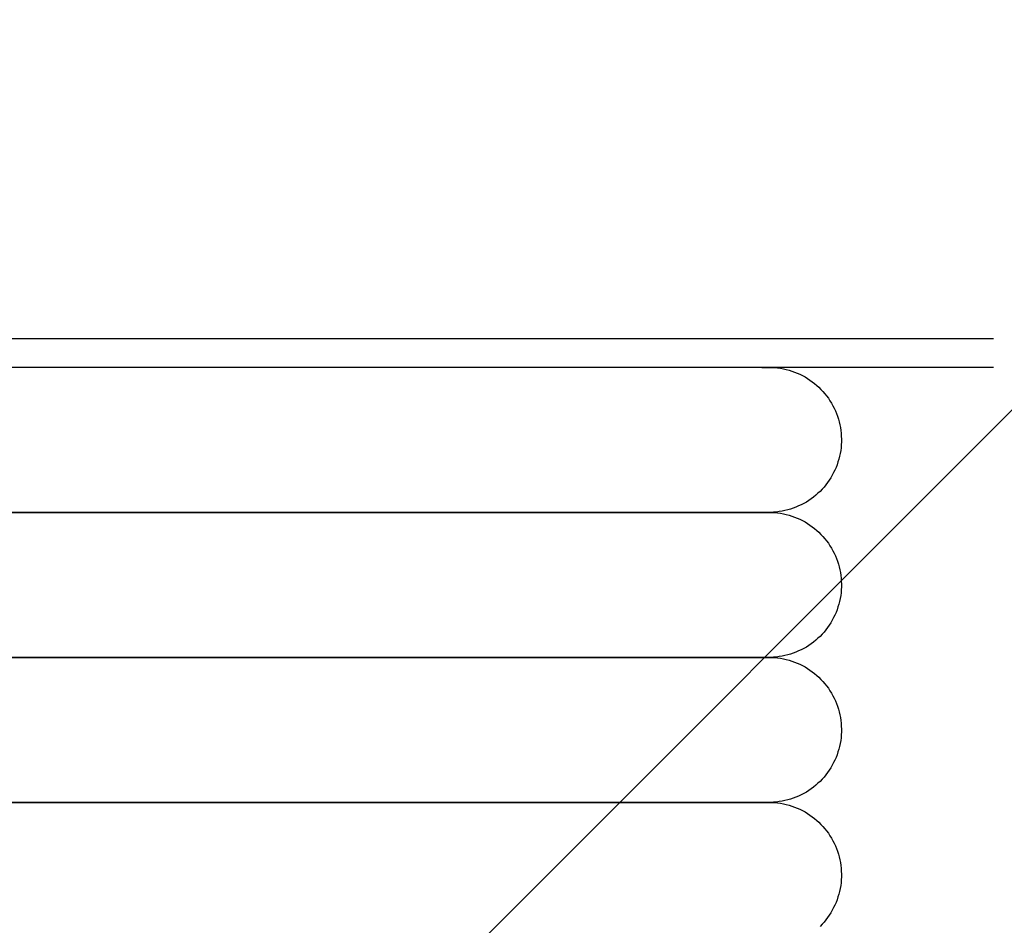
# Model space of a CAD drawing. Extents: x -39177 to 67425, y -16960 to 41659.
# Drawn here: x -33063 to -32927, y 19986 to 20111 of the extents above; entities that cross this region are included whole.
import ezdxf

# ---------------------------------------------------------------- set-up
doc = ezdxf.new("R2010")
doc.units = 0
for name, color, linetype in [('NOT-HATCH', 72, 'CONTINUOUS'), ('X-2499-GF-A$0$M-EQPM', 11, 'CONTINUOUS'), ('X-XREF', 7, 'CONTINUOUS')]:
    doc.layers.add(name, color=color, linetype=linetype)

# ---------------------------------------------------------------- blocks, each defined once
blk = doc.blocks.new('X-2499-GF-A')
at = {"layer": 'X-2499-GF-A$0$M-EQPM'}
for p, q in [((-33199.63, 20067.26), (-32928.63, 20067.26)), ((-32928.63, 20063.26), (-33199.63, 20063.26)), ((-32961.36, 20063.26), (-32962.7, 20063.26)), ((-32960.4, 20063.26), (-32961.36, 20063.26)), ((-32960.62, 20063.26), (-32959.94, 20063.26)), ((-32959.82, 20063.26), (-32960.4, 20063.26)), ((-32959.94, 20063.26), (-32959.65, 20063.26)), ((-32959.63, 20063.26), (-32959.82, 20063.26)), ((-32959.65, 20063.26), (-32959.63, 20063.26)), ((-32959.63, 20063.26), (-32959.23, 20063.25)), ((-32959.23, 20063.25), (-32958.83, 20063.23)), ((-32958.83, 20063.23), (-32958.44, 20063.19)), ((-32958.44, 20063.19), (-32958.04, 20063.13)), ((-32958.04, 20063.13), (-32957.65, 20063.06)), ((-32957.65, 20063.06), (-32957.26, 20062.97)), ((-32957.26, 20062.97), (-32956.87, 20062.87)), ((-32956.87, 20062.87), (-32956.49, 20062.75)), ((-32956.49, 20062.75), (-32956.11, 20062.62)), ((-32956.11, 20062.62), (-32955.74, 20062.47)), ((-32955.74, 20062.47), (-32955.37, 20062.31)), ((-32955.37, 20062.31), (-32955.02, 20062.13)), ((-32955.02, 20062.13), (-32954.66, 20061.94)), ((-32954.66, 20061.94), (-32954.32, 20061.73)), ((-32954.32, 20061.73), (-32953.99, 20061.51)), ((-32953.99, 20061.51), (-32953.66, 20061.28)), ((-32953.66, 20061.28), (-32953.35, 20061.04)), ((-32953.35, 20061.04), (-32953.04, 20060.78)), ((-32953.04, 20060.78), (-32952.74, 20060.51)), ((-32952.74, 20060.51), (-32952.46, 20060.23)), ((-32952.46, 20060.23), (-32952.19, 20059.94)), ((-32952.19, 20059.94), (-32951.93, 20059.63)), ((-32951.93, 20059.63), (-32951.68, 20059.32)), ((-32951.68, 20059.32), (-32951.44, 20059)), ((-32951.44, 20059), (-32951.22, 20058.66)), ((-32951.22, 20058.66), (-32951.01, 20058.32)), ((-32951.01, 20058.32), (-32950.81, 20057.97)), ((-32950.81, 20057.97), (-32950.63, 20057.62)), ((-32950.63, 20057.62), (-32950.46, 20057.25)), ((-32950.46, 20057.25), (-32950.31, 20056.89)), ((-32950.31, 20056.89), (-32950.18, 20056.51)), ((-32950.18, 20056.51), (-32950.05, 20056.13)), ((-32950.05, 20056.13), (-32949.95, 20055.74)), ((-32949.95, 20055.74), (-32949.85, 20055.35)), ((-32949.85, 20055.35), (-32949.78, 20054.96)), ((-32949.78, 20054.96), (-32949.72, 20054.57)), ((-32949.72, 20054.57), (-32949.67, 20054.17)), ((-32949.67, 20054.17), (-32949.65, 20053.77)), ((-32949.65, 20053.77), (-32949.63, 20053.37)), ((-32949.63, 20053.37), (-32949.64, 20052.97)), ((-32949.74, 20051.78), (-32949.81, 20051.38)), ((-32949.69, 20052.17), (-32949.74, 20051.78)), ((-32949.66, 20052.57), (-32949.69, 20052.17)), ((-32949.64, 20052.97), (-32949.66, 20052.57)), ((-32949.99, 20050.6), (-32950.11, 20050.22)), ((-32949.89, 20050.99), (-32949.99, 20050.6)), ((-32949.81, 20051.38), (-32949.89, 20050.99)), ((-32950.54, 20049.1), (-32950.71, 20048.74)), ((-32950.38, 20049.47), (-32950.54, 20049.1)), ((-32950.24, 20049.84), (-32950.38, 20049.47)), ((-32950.11, 20050.22), (-32950.24, 20049.84)), ((-32951.32, 20047.7), (-32951.55, 20047.38)), ((-32951.1, 20048.04), (-32951.32, 20047.7)), ((-32950.9, 20048.39), (-32951.1, 20048.04)), ((-32950.71, 20048.74), (-32950.9, 20048.39)), ((-32952.31, 20046.45), (-32952.59, 20046.16)), ((-32952.04, 20046.75), (-32952.31, 20046.45)), ((-32951.79, 20047.06), (-32952.04, 20046.75)), ((-32951.55, 20047.38), (-32951.79, 20047.06)), ((-32953.81, 20045.13), (-32954.14, 20044.91)), ((-32953.49, 20045.37), (-32953.81, 20045.13)), ((-32953.18, 20045.62), (-32953.49, 20045.37)), ((-32952.88, 20045.89), (-32953.18, 20045.62)), ((-32952.59, 20046.16), (-32952.88, 20045.89)), ((-32956.66, 20043.71), (-32957.05, 20043.6)), ((-32956.28, 20043.84), (-32956.66, 20043.71)), ((-32955.91, 20043.98), (-32956.28, 20043.84)), ((-32955.54, 20044.14), (-32955.91, 20043.98)), ((-32955.18, 20044.31), (-32955.54, 20044.14)), ((-32954.82, 20044.49), (-32955.18, 20044.31)), ((-32954.48, 20044.69), (-32954.82, 20044.49)), ((-32954.14, 20044.91), (-32954.48, 20044.69)), ((-33061.99, 20043.26), (-33069.96, 20043.26)), ((-33064.12, 20043.26), (-33056.31, 20043.26)), ((-33054.24, 20043.26), (-33061.99, 20043.26)), ((-33056.31, 20043.26), (-33048.72, 20043.26)), ((-33046.72, 20043.26), (-33054.24, 20043.26)), ((-33048.72, 20043.26), (-33041.38, 20043.26)), ((-33039.44, 20043.26), (-33046.72, 20043.26)), ((-33041.38, 20043.26), (-33034.29, 20043.26)), ((-33032.42, 20043.26), (-33039.44, 20043.26)), ((-33034.29, 20043.26), (-33027.47, 20043.26)), ((-33025.67, 20043.26), (-33032.42, 20043.26)), ((-33027.47, 20043.26), (-33020.92, 20043.26)), ((-33019.2, 20043.26), (-33025.67, 20043.26)), ((-33020.92, 20043.26), (-33014.66, 20043.26)), ((-33013.02, 20043.26), (-33019.2, 20043.26)), ((-33014.66, 20043.26), (-33008.69, 20043.26)), ((-33007.13, 20043.26), (-33013.02, 20043.26)), ((-33008.69, 20043.26), (-33003.03, 20043.26)), ((-33001.55, 20043.26), (-33007.13, 20043.26)), ((-33003.03, 20043.26), (-32997.68, 20043.26)), ((-32996.29, 20043.26), (-33001.55, 20043.26)), ((-32997.68, 20043.26), (-32992.66, 20043.26)), ((-32991.36, 20043.26), (-32996.29, 20043.26)), ((-32992.66, 20043.26), (-32987.96, 20043.26)), ((-32986.75, 20043.26), (-32991.36, 20043.26)), ((-32987.96, 20043.26), (-32983.61, 20043.26)), ((-32982.49, 20043.26), (-32986.75, 20043.26)), ((-32983.61, 20043.26), (-32979.6, 20043.26)), ((-32978.58, 20043.26), (-32982.49, 20043.26)), ((-32979.6, 20043.26), (-32975.94, 20043.26)), ((-32975.02, 20043.26), (-32978.58, 20043.26)), ((-32975.94, 20043.26), (-32972.64, 20043.26)), ((-32971.82, 20043.26), (-32975.02, 20043.26)), ((-32972.64, 20043.26), (-32969.71, 20043.26)), ((-32968.98, 20043.26), (-32971.82, 20043.26)), ((-32969.71, 20043.26), (-32967.14, 20043.26)), ((-32966.51, 20043.26), (-32968.98, 20043.26)), ((-32967.14, 20043.26), (-32964.95, 20043.26)), ((-32964.42, 20043.26), (-32966.51, 20043.26)), ((-32964.95, 20043.26), (-32963.13, 20043.26)), ((-32964.95, 20043.26), (-32963.13, 20043.26)), ((-32962.7, 20043.26), (-32964.42, 20043.26)), ((-32962.7, 20043.26), (-32964.42, 20043.26)), ((-32963.13, 20043.26), (-32961.68, 20043.26)), ((-32963.13, 20043.26), (-32961.68, 20043.26)), ((-32961.36, 20043.26), (-32962.7, 20043.26)), ((-32961.36, 20043.26), (-32962.7, 20043.26)), ((-32961.68, 20043.26), (-32960.62, 20043.26)), ((-32961.68, 20043.26), (-32960.62, 20043.26)), ((-32960.4, 20043.26), (-32961.36, 20043.26)), ((-32960.4, 20043.26), (-32961.36, 20043.26)), ((-32960.62, 20043.26), (-32959.94, 20043.26)), ((-32960.62, 20043.26), (-32959.94, 20043.26)), ((-32959.82, 20043.26), (-32960.4, 20043.26)), ((-32959.82, 20043.26), (-32960.4, 20043.26)), ((-32959.94, 20043.26), (-32959.65, 20043.26)), ((-32959.94, 20043.26), (-32959.65, 20043.26)), ((-32959.63, 20043.26), (-32959.82, 20043.26)), ((-32959.63, 20043.26), (-32959.82, 20043.26)), ((-32959.65, 20043.26), (-32959.63, 20043.26)), ((-32959.65, 20043.26), (-32959.63, 20043.26)), ((-32959.63, 20043.26), (-32959.23, 20043.25)), ((-32959.42, 20043.26), (-32959.63, 20043.26)), ((-32959.02, 20043.28), (-32959.42, 20043.26)), ((-32959.23, 20043.25), (-32958.83, 20043.23)), ((-32958.62, 20043.31), (-32959.02, 20043.28)), ((-32958.83, 20043.23), (-32958.44, 20043.19)), ((-32958.22, 20043.36), (-32958.62, 20043.31)), ((-32958.44, 20043.19), (-32958.04, 20043.13)), ((-32957.83, 20043.43), (-32958.22, 20043.36)), ((-32958.04, 20043.13), (-32957.65, 20043.06)), ((-32957.44, 20043.51), (-32957.83, 20043.43)), ((-32957.65, 20043.06), (-32957.26, 20042.97)), ((-32957.05, 20043.6), (-32957.44, 20043.51)), ((-32957.26, 20042.97), (-32956.87, 20042.87)), ((-32956.87, 20042.87), (-32956.49, 20042.75)), ((-32956.49, 20042.75), (-32956.11, 20042.62)), ((-32956.11, 20042.62), (-32955.74, 20042.47)), ((-32955.74, 20042.47), (-32955.37, 20042.31)), ((-32955.37, 20042.31), (-32955.02, 20042.13)), ((-32955.02, 20042.13), (-32954.66, 20041.94)), ((-32954.66, 20041.94), (-32954.32, 20041.73)), ((-32954.32, 20041.73), (-32953.99, 20041.51)), ((-32953.99, 20041.51), (-32953.66, 20041.28)), ((-32953.66, 20041.28), (-32953.35, 20041.04)), ((-32953.35, 20041.04), (-32953.04, 20040.78)), ((-32953.04, 20040.78), (-32952.74, 20040.51)), ((-32952.74, 20040.51), (-32952.46, 20040.23)), ((-32952.46, 20040.23), (-32952.19, 20039.94)), ((-32952.19, 20039.94), (-32951.93, 20039.63)), ((-32951.93, 20039.63), (-32951.68, 20039.32)), ((-32951.68, 20039.32), (-32951.44, 20039)), ((-32951.44, 20039), (-32951.22, 20038.66)), ((-32951.22, 20038.66), (-32951.01, 20038.32)), ((-32951.01, 20038.32), (-32950.81, 20037.97)), ((-32950.81, 20037.97), (-32950.63, 20037.62)), ((-32950.63, 20037.62), (-32950.46, 20037.25)), ((-32950.46, 20037.25), (-32950.31, 20036.89)), ((-32950.31, 20036.89), (-32950.18, 20036.51)), ((-32950.18, 20036.51), (-32950.05, 20036.13)), ((-32950.05, 20036.13), (-32949.95, 20035.74)), ((-32949.95, 20035.74), (-32949.85, 20035.35)), ((-32949.85, 20035.35), (-32949.78, 20034.96)), ((-32949.78, 20034.96), (-32949.72, 20034.57)), ((-32949.72, 20034.57), (-32949.67, 20034.17)), ((-32949.67, 20034.17), (-32949.65, 20033.77)), ((-32949.64, 20032.97), (-32949.66, 20032.57)), ((-32949.65, 20033.77), (-32949.63, 20033.37)), ((-32949.63, 20033.37), (-32949.64, 20032.97)), ((-32949.74, 20031.78), (-32949.81, 20031.38)), ((-32949.69, 20032.17), (-32949.74, 20031.78)), ((-32949.66, 20032.57), (-32949.69, 20032.17)), ((-32950.11, 20030.22), (-32950.24, 20029.84)), ((-32949.99, 20030.6), (-32950.11, 20030.22)), ((-32949.89, 20030.99), (-32949.99, 20030.6)), ((-32949.81, 20031.38), (-32949.89, 20030.99)), ((-32950.71, 20028.74), (-32950.9, 20028.39)), ((-32950.54, 20029.1), (-32950.71, 20028.74)), ((-32950.38, 20029.47), (-32950.54, 20029.1)), ((-32950.24, 20029.84), (-32950.38, 20029.47)), ((-32951.55, 20027.38), (-32951.79, 20027.06)), ((-32951.32, 20027.7), (-32951.55, 20027.38)), ((-32951.1, 20028.04), (-32951.32, 20027.7)), ((-32950.9, 20028.39), (-32951.1, 20028.04)), ((-32952.59, 20026.16), (-32952.88, 20025.89)), ((-32952.31, 20026.45), (-32952.59, 20026.16)), ((-32952.04, 20026.75), (-32952.31, 20026.45)), ((-32951.79, 20027.06), (-32952.04, 20026.75)), ((-32954.48, 20024.69), (-32954.82, 20024.49)), ((-32954.14, 20024.91), (-32954.48, 20024.69)), ((-32953.81, 20025.13), (-32954.14, 20024.91)), ((-32953.49, 20025.37), (-32953.81, 20025.13)), ((-32953.18, 20025.62), (-32953.49, 20025.37)), ((-32952.88, 20025.89), (-32953.18, 20025.62)), ((-33061.99, 20023.26), (-33069.96, 20023.26)), ((-33064.12, 20023.26), (-33056.31, 20023.26)), ((-33054.24, 20023.26), (-33061.99, 20023.26)), ((-33056.31, 20023.26), (-33048.72, 20023.26)), ((-33046.72, 20023.26), (-33054.24, 20023.26)), ((-33048.72, 20023.26), (-33041.38, 20023.26)), ((-33039.44, 20023.26), (-33046.72, 20023.26)), ((-33041.38, 20023.26), (-33034.29, 20023.26)), ((-33032.42, 20023.26), (-33039.44, 20023.26)), ((-33034.29, 20023.26), (-33027.47, 20023.26)), ((-33025.67, 20023.26), (-33032.42, 20023.26)), ((-33027.47, 20023.26), (-33020.92, 20023.26)), ((-33019.2, 20023.26), (-33025.67, 20023.26)), ((-33020.92, 20023.26), (-33014.66, 20023.26)), ((-33013.02, 20023.26), (-33019.2, 20023.26)), ((-33014.66, 20023.26), (-33008.69, 20023.26)), ((-33007.13, 20023.26), (-33013.02, 20023.26)), ((-33008.69, 20023.26), (-33003.03, 20023.26)), ((-33001.55, 20023.26), (-33007.13, 20023.26)), ((-33003.03, 20023.26), (-32997.68, 20023.26)), ((-32996.29, 20023.26), (-33001.55, 20023.26)), ((-32997.68, 20023.26), (-32992.66, 20023.26)), ((-32991.36, 20023.26), (-32996.29, 20023.26)), ((-32992.66, 20023.26), (-32987.96, 20023.26)), ((-32986.75, 20023.26), (-32991.36, 20023.26)), ((-32987.96, 20023.26), (-32983.61, 20023.26)), ((-32982.49, 20023.26), (-32986.75, 20023.26)), ((-32983.61, 20023.26), (-32979.6, 20023.26)), ((-32978.58, 20023.26), (-32982.49, 20023.26)), ((-32979.6, 20023.26), (-32975.94, 20023.26)), ((-32975.02, 20023.26), (-32978.58, 20023.26)), ((-32975.94, 20023.26), (-32972.64, 20023.26)), ((-32971.82, 20023.26), (-32975.02, 20023.26)), ((-32972.64, 20023.26), (-32969.71, 20023.26)), ((-32968.98, 20023.26), (-32971.82, 20023.26)), ((-32969.71, 20023.26), (-32967.14, 20023.26)), ((-32966.51, 20023.26), (-32968.98, 20023.26)), ((-32967.14, 20023.26), (-32964.95, 20023.26)), ((-32964.42, 20023.26), (-32966.51, 20023.26)), ((-32964.95, 20023.26), (-32963.13, 20023.26)), ((-32964.95, 20023.26), (-32963.13, 20023.26)), ((-32962.7, 20023.26), (-32964.42, 20023.26)), ((-32962.7, 20023.26), (-32964.42, 20023.26)), ((-32963.13, 20023.26), (-32961.68, 20023.26)), ((-32963.13, 20023.26), (-32961.68, 20023.26)), ((-32961.36, 20023.26), (-32962.7, 20023.26)), ((-32961.36, 20023.26), (-32962.7, 20023.26)), ((-32961.68, 20023.26), (-32960.62, 20023.26)), ((-32961.68, 20023.26), (-32960.62, 20023.26)), ((-32960.4, 20023.26), (-32961.36, 20023.26)), ((-32960.4, 20023.26), (-32961.36, 20023.26)), ((-32960.62, 20023.26), (-32959.94, 20023.26)), ((-32960.62, 20023.26), (-32959.94, 20023.26)), ((-32959.82, 20023.26), (-32960.4, 20023.26)), ((-32959.82, 20023.26), (-32960.4, 20023.26)), ((-32959.94, 20023.26), (-32959.65, 20023.26)), ((-32959.94, 20023.26), (-32959.65, 20023.26)), ((-32959.63, 20023.26), (-32959.82, 20023.26)), ((-32959.63, 20023.26), (-32959.82, 20023.26)), ((-32959.65, 20023.26), (-32959.63, 20023.26)), ((-32959.65, 20023.26), (-32959.63, 20023.26)), ((-32959.63, 20023.26), (-32959.23, 20023.25)), ((-32959.42, 20023.26), (-32959.63, 20023.26)), ((-32959.02, 20023.28), (-32959.42, 20023.26)), ((-32959.23, 20023.25), (-32958.83, 20023.23)), ((-32958.62, 20023.31), (-32959.02, 20023.28)), ((-32958.22, 20023.36), (-32958.62, 20023.31)), ((-32957.83, 20023.43), (-32958.22, 20023.36)), ((-32957.44, 20023.51), (-32957.83, 20023.43)), ((-32957.05, 20023.6), (-32957.44, 20023.51)), ((-32956.66, 20023.71), (-32957.05, 20023.6)), ((-32956.28, 20023.84), (-32956.66, 20023.71)), ((-32955.91, 20023.98), (-32956.28, 20023.84)), ((-32955.54, 20024.14), (-32955.91, 20023.98)), ((-32955.18, 20024.31), (-32955.54, 20024.14)), ((-32954.82, 20024.49), (-32955.18, 20024.31)), ((-32958.83, 20023.23), (-32958.44, 20023.19)), ((-32958.44, 20023.19), (-32958.04, 20023.13)), ((-32958.04, 20023.13), (-32957.65, 20023.06)), ((-32957.65, 20023.06), (-32957.26, 20022.97)), ((-32957.26, 20022.97), (-32956.87, 20022.87)), ((-32956.87, 20022.87), (-32956.49, 20022.75)), ((-32956.49, 20022.75), (-32956.11, 20022.62)), ((-32956.11, 20022.62), (-32955.74, 20022.47)), ((-32955.74, 20022.47), (-32955.37, 20022.31)), ((-32955.37, 20022.31), (-32955.02, 20022.13)), ((-32955.02, 20022.13), (-32954.66, 20021.94)), ((-32954.66, 20021.94), (-32954.32, 20021.73)), ((-32954.32, 20021.73), (-32953.99, 20021.51)), ((-32953.99, 20021.51), (-32953.66, 20021.28)), ((-32953.66, 20021.28), (-32953.35, 20021.04)), ((-32953.35, 20021.04), (-32953.04, 20020.78)), ((-32953.04, 20020.78), (-32952.74, 20020.51)), ((-32952.74, 20020.51), (-32952.46, 20020.23)), ((-32952.46, 20020.23), (-32952.19, 20019.94)), ((-32952.19, 20019.94), (-32951.93, 20019.63)), ((-32951.93, 20019.63), (-32951.68, 20019.32)), ((-32951.68, 20019.32), (-32951.44, 20019)), ((-32951.44, 20019), (-32951.22, 20018.66)), ((-32951.22, 20018.66), (-32951.01, 20018.32)), ((-32951.01, 20018.32), (-32950.81, 20017.97)), ((-32950.81, 20017.97), (-32950.63, 20017.62)), ((-32950.63, 20017.62), (-32950.46, 20017.25)), ((-32950.46, 20017.25), (-32950.31, 20016.89)), ((-32950.31, 20016.89), (-32950.18, 20016.51)), ((-32950.18, 20016.51), (-32950.05, 20016.13)), ((-32950.05, 20016.13), (-32949.95, 20015.74)), ((-32949.95, 20015.74), (-32949.85, 20015.35)), ((-32949.85, 20015.35), (-32949.78, 20014.96)), ((-32949.78, 20014.96), (-32949.72, 20014.57)), ((-32949.72, 20014.57), (-32949.67, 20014.17)), ((-32949.67, 20014.17), (-32949.65, 20013.77)), ((-32949.65, 20013.77), (-32949.63, 20013.37)), ((-32949.66, 20012.57), (-32949.69, 20012.17)), ((-32949.64, 20012.97), (-32949.66, 20012.57)), ((-32949.63, 20013.37), (-32949.64, 20012.97)), ((-32949.81, 20011.38), (-32949.89, 20010.99)), ((-32949.74, 20011.78), (-32949.81, 20011.38)), ((-32949.69, 20012.17), (-32949.74, 20011.78)), ((-32950.24, 20009.84), (-32950.38, 20009.47)), ((-32950.11, 20010.22), (-32950.24, 20009.84)), ((-32949.99, 20010.6), (-32950.11, 20010.22)), ((-32949.89, 20010.99), (-32949.99, 20010.6)), ((-32950.9, 20008.39), (-32951.1, 20008.04)), ((-32950.71, 20008.74), (-32950.9, 20008.39)), ((-32950.54, 20009.1), (-32950.71, 20008.74)), ((-32950.38, 20009.47), (-32950.54, 20009.1)), ((-32951.79, 20007.06), (-32952.04, 20006.75)), ((-32951.55, 20007.38), (-32951.79, 20007.06)), ((-32951.32, 20007.7), (-32951.55, 20007.38)), ((-32951.1, 20008.04), (-32951.32, 20007.7)), ((-32953.18, 20005.62), (-32953.49, 20005.37)), ((-32952.88, 20005.89), (-32953.18, 20005.62)), ((-32952.59, 20006.16), (-32952.88, 20005.89)), ((-32952.31, 20006.45), (-32952.59, 20006.16)), ((-32952.04, 20006.75), (-32952.31, 20006.45)), ((-32955.18, 20004.31), (-32955.54, 20004.14)), ((-32954.82, 20004.49), (-32955.18, 20004.31)), ((-32954.48, 20004.69), (-32954.82, 20004.49)), ((-32954.14, 20004.91), (-32954.48, 20004.69)), ((-32953.81, 20005.13), (-32954.14, 20004.91)), ((-32953.49, 20005.37), (-32953.81, 20005.13)), ((-33061.99, 20003.26), (-33069.96, 20003.26)), ((-33064.12, 20003.26), (-33056.31, 20003.26)), ((-33054.24, 20003.26), (-33061.99, 20003.26)), ((-33056.31, 20003.26), (-33048.72, 20003.26)), ((-33046.72, 20003.26), (-33054.24, 20003.26)), ((-33048.72, 20003.26), (-33041.38, 20003.26)), ((-33039.44, 20003.26), (-33046.72, 20003.26)), ((-33041.38, 20003.26), (-33034.29, 20003.26)), ((-33032.42, 20003.26), (-33039.44, 20003.26)), ((-33034.29, 20003.26), (-33027.47, 20003.26)), ((-33025.67, 20003.26), (-33032.42, 20003.26)), ((-33027.47, 20003.26), (-33020.92, 20003.26)), ((-33019.2, 20003.26), (-33025.67, 20003.26)), ((-33020.92, 20003.26), (-33014.66, 20003.26)), ((-33013.02, 20003.26), (-33019.2, 20003.26)), ((-33014.66, 20003.26), (-33008.69, 20003.26)), ((-33007.13, 20003.26), (-33013.02, 20003.26)), ((-33008.69, 20003.26), (-33003.03, 20003.26)), ((-33001.55, 20003.26), (-33007.13, 20003.26)), ((-33003.03, 20003.26), (-32997.68, 20003.26)), ((-32996.29, 20003.26), (-33001.55, 20003.26)), ((-32997.68, 20003.26), (-32992.66, 20003.26)), ((-32991.36, 20003.26), (-32996.29, 20003.26)), ((-32992.66, 20003.26), (-32987.96, 20003.26)), ((-32986.75, 20003.26), (-32991.36, 20003.26)), ((-32987.96, 20003.26), (-32983.61, 20003.26)), ((-32982.49, 20003.26), (-32986.75, 20003.26)), ((-32983.61, 20003.26), (-32979.6, 20003.26)), ((-32978.58, 20003.26), (-32982.49, 20003.26)), ((-32979.6, 20003.26), (-32975.94, 20003.26)), ((-32975.02, 20003.26), (-32978.58, 20003.26)), ((-32975.94, 20003.26), (-32972.64, 20003.26)), ((-32971.82, 20003.26), (-32975.02, 20003.26)), ((-32972.64, 20003.26), (-32969.71, 20003.26)), ((-32968.98, 20003.26), (-32971.82, 20003.26)), ((-32969.71, 20003.26), (-32967.14, 20003.26)), ((-32966.51, 20003.26), (-32968.98, 20003.26)), ((-32967.14, 20003.26), (-32964.95, 20003.26)), ((-32964.42, 20003.26), (-32966.51, 20003.26)), ((-32964.95, 20003.26), (-32963.13, 20003.26)), ((-32964.95, 20003.26), (-32963.13, 20003.26)), ((-32962.7, 20003.26), (-32964.42, 20003.26)), ((-32962.7, 20003.26), (-32964.42, 20003.26)), ((-32963.13, 20003.26), (-32961.68, 20003.26)), ((-32963.13, 20003.26), (-32961.68, 20003.26)), ((-32961.36, 20003.26), (-32962.7, 20003.26)), ((-32961.36, 20003.26), (-32962.7, 20003.26)), ((-32961.68, 20003.26), (-32960.62, 20003.26)), ((-32961.68, 20003.26), (-32960.62, 20003.26)), ((-32960.4, 20003.26), (-32961.36, 20003.26)), ((-32960.4, 20003.26), (-32961.36, 20003.26)), ((-32960.62, 20003.26), (-32959.94, 20003.26)), ((-32960.62, 20003.26), (-32959.94, 20003.26)), ((-32959.82, 20003.26), (-32960.4, 20003.26)), ((-32959.82, 20003.26), (-32960.4, 20003.26)), ((-32959.94, 20003.26), (-32959.65, 20003.26)), ((-32959.94, 20003.26), (-32959.65, 20003.26)), ((-32959.63, 20003.26), (-32959.82, 20003.26)), ((-32959.63, 20003.26), (-32959.82, 20003.26)), ((-32959.65, 20003.26), (-32959.63, 20003.26)), ((-32959.65, 20003.26), (-32959.63, 20003.26)), ((-32959.63, 20003.26), (-32959.23, 20003.25)), ((-32959.42, 20003.26), (-32959.63, 20003.26)), ((-32959.02, 20003.28), (-32959.42, 20003.26)), ((-32959.23, 20003.25), (-32958.83, 20003.23)), ((-32958.62, 20003.31), (-32959.02, 20003.28)), ((-32958.83, 20003.23), (-32958.44, 20003.19)), ((-32958.22, 20003.36), (-32958.62, 20003.31)), ((-32958.44, 20003.19), (-32958.04, 20003.13)), ((-32957.83, 20003.43), (-32958.22, 20003.36)), ((-32958.04, 20003.13), (-32957.65, 20003.06)), ((-32957.44, 20003.51), (-32957.83, 20003.43)), ((-32957.65, 20003.06), (-32957.26, 20002.97)), ((-32957.05, 20003.6), (-32957.44, 20003.51)), ((-32957.26, 20002.97), (-32956.87, 20002.87)), ((-32956.66, 20003.71), (-32957.05, 20003.6)), ((-32956.87, 20002.87), (-32956.49, 20002.75)), ((-32956.28, 20003.84), (-32956.66, 20003.71)), ((-32955.91, 20003.98), (-32956.28, 20003.84)), ((-32955.54, 20004.14), (-32955.91, 20003.98)), ((-32956.49, 20002.75), (-32956.11, 20002.62)), ((-32956.11, 20002.62), (-32955.74, 20002.47)), ((-32955.74, 20002.47), (-32955.37, 20002.31)), ((-32955.37, 20002.31), (-32955.02, 20002.13)), ((-32955.02, 20002.13), (-32954.66, 20001.94)), ((-32954.66, 20001.94), (-32954.32, 20001.73)), ((-32954.32, 20001.73), (-32953.99, 20001.51)), ((-32953.99, 20001.51), (-32953.66, 20001.28)), ((-32953.66, 20001.28), (-32953.35, 20001.04)), ((-32953.35, 20001.04), (-32953.04, 20000.78)), ((-32953.04, 20000.78), (-32952.74, 20000.51)), ((-32952.74, 20000.51), (-32952.46, 20000.23)), ((-32952.46, 20000.23), (-32952.19, 19999.94)), ((-32952.19, 19999.94), (-32951.93, 19999.63)), ((-32951.93, 19999.63), (-32951.68, 19999.32)), ((-32951.68, 19999.32), (-32951.44, 19999)), ((-32951.44, 19999), (-32951.22, 19998.66)), ((-32951.22, 19998.66), (-32951.01, 19998.32)), ((-32951.01, 19998.32), (-32950.81, 19997.97)), ((-32950.81, 19997.97), (-32950.63, 19997.62)), ((-32950.63, 19997.62), (-32950.46, 19997.25)), ((-32950.46, 19997.25), (-32950.31, 19996.89)), ((-32950.31, 19996.89), (-32950.18, 19996.51)), ((-32950.18, 19996.51), (-32950.05, 19996.13)), ((-32950.05, 19996.13), (-32949.95, 19995.74)), ((-32949.95, 19995.74), (-32949.85, 19995.35)), ((-32949.85, 19995.35), (-32949.78, 19994.96)), ((-32949.78, 19994.96), (-32949.72, 19994.57)), ((-32949.72, 19994.57), (-32949.67, 19994.17)), ((-32949.67, 19994.17), (-32949.65, 19993.77)), ((-32949.65, 19993.77), (-32949.63, 19993.37)), ((-32949.63, 19993.37), (-32949.64, 19992.97)), ((-32949.69, 19992.17), (-32949.74, 19991.78)), ((-32949.66, 19992.57), (-32949.69, 19992.17)), ((-32949.64, 19992.97), (-32949.66, 19992.57)), ((-32949.89, 19990.99), (-32949.99, 19990.6)), ((-32949.81, 19991.38), (-32949.89, 19990.99)), ((-32949.74, 19991.78), (-32949.81, 19991.38)), ((-32950.38, 19989.47), (-32950.54, 19989.1)), ((-32950.24, 19989.84), (-32950.38, 19989.47)), ((-32950.11, 19990.22), (-32950.24, 19989.84)), ((-32949.99, 19990.6), (-32950.11, 19990.22)), ((-32951.1, 19988.04), (-32951.32, 19987.7)), ((-32950.9, 19988.39), (-32951.1, 19988.04)), ((-32950.71, 19988.74), (-32950.9, 19988.39)), ((-32950.54, 19989.1), (-32950.71, 19988.74)), ((-32952.04, 19986.75), (-32952.31, 19986.45)), ((-32951.79, 19987.06), (-32952.04, 19986.75)), ((-32951.55, 19987.38), (-32951.79, 19987.06)), ((-32951.32, 19987.7), (-32951.55, 19987.38)), ((-32952.31, 19986.45), (-32952.59, 19986.16))]:
    blk.add_line(p, q, dxfattribs=at)

msp = doc.modelspace()

# ---------------------------------------------------------------- hatches: boundary and pattern name
at = {"layer": 'NOT-HATCH'}
h = msp.add_hatch(dxfattribs=at)
h.set_pattern_fill('ANSI31', color=256, scale=50)
edge = h.paths.add_edge_path()
edge.add_line((-35600, 10900), (-23150, 7200))
edge.add_arc((-276.82, 228.33), 23912.06, 143.505268, 163.048952, ccw=False)
edge.add_line((-19500, 14450), (-15250, 11400))
edge.add_line((-15250, 11400), (-11700, 14950))
edge.add_line((-11700, 14950), (-16150, 19450))
edge.add_line((-16150, 19450), (-15650, 19950))
edge.add_line((-15650, 19950), (-18950, 23300))
edge.add_line((-18950, 23300), (-19150, 23100))
edge.add_line((-19150, 23100), (-19500, 23500))
edge.add_line((-19500, 23500), (-19500, 31100))
edge.add_line((-19500, 31100), (-20800, 31100))
edge.add_line((-20800, 31100), (-20800, 32000))
edge.add_line((-20800, 32000), (-24050, 32000))
edge.add_line((-24050, 32000), (-24050, 28900))
edge.add_line((-24050, 28900), (-31300, 28900))
edge.add_line((-31300, 28900), (-31300, 24000))
edge.add_line((-31300, 24000), (-34150, 24000))
edge.add_line((-34150, 24000), (-34150, 20650))
edge.add_line((-34150, 20650), (-35600, 20650))
edge.add_line((-35600, 20650), (-35600, 10900))
edge = h.paths.add_edge_path()
edge.add_line((-3000, 37000), (-3000, 33150))
edge.add_line((-3000, 33150), (1150, 33150))
edge.add_line((1150, 33150), (1150, 31750))
edge.add_line((1150, 31750), (-4400, 31750))
edge.add_line((-4400, 31750), (-4400, 24400))
edge.add_arc((-3448.75, 24400), 951.25, 180, 272.9376)
edge.add_line((-3400, 23450), (200, 23450))
edge.add_arc((200, 24450), 1000, 270, 360)
edge.add_line((1200, 24450), (1200, 27600))
edge.add_line((1200, 27600), (6400, 27600))
edge.add_line((6400, 27600), (12450, 21450))
edge.add_arc((13501.52, 22484.43), 1475.04, 224.53037, 318.13407)
edge.add_line((14600, 21500), (20600, 27500))
edge.add_line((20600, 27500), (11150, 37000))
edge.add_line((11150, 37000), (-3000, 37000))

# ---------------------------------------------------------------- block references
at = {"layer": 'X-XREF'}
msp.add_blockref('X-2499-GF-A', (0, 0), dxfattribs=at)

doc.saveas('drawing.dxf')
